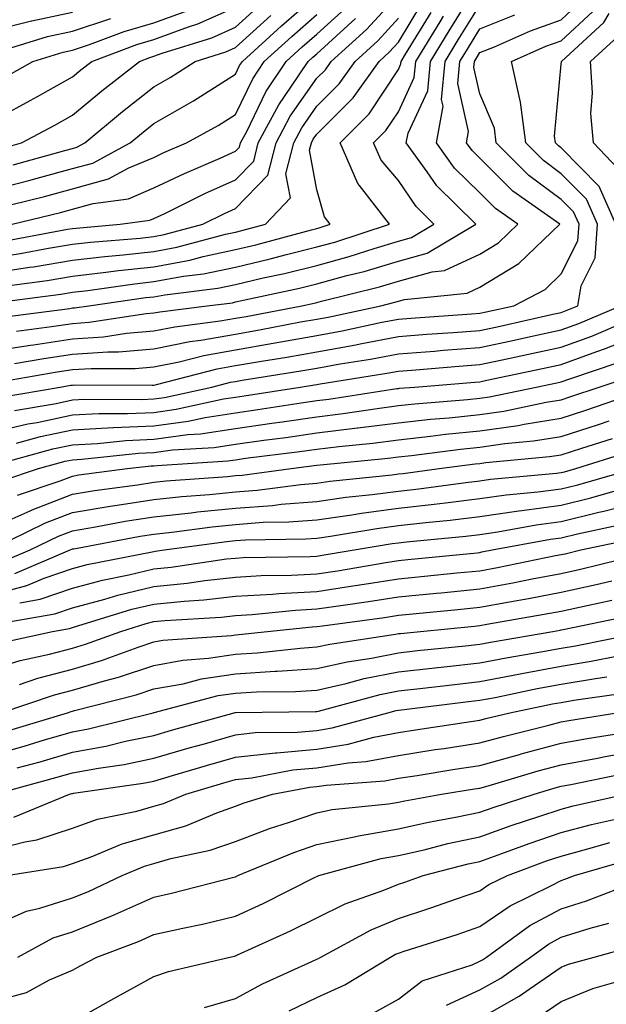
# Model space of a CAD drawing. Units: inches. Extents: x 1008083 to 1010723, y 7239818 to 7242458.
# Drawn here: x 1008792 to 1008864, y 7240376 to 7240497 of the extents above; entities that cross this region are included whole.
import ezdxf

# ---------------------------------------------------------------- set-up
doc = ezdxf.new("R2010")
doc.units = ezdxf.units.IN
doc.header["$MEASUREMENT"] = 0
doc.layers.add('Contour_10087239', color=7, linetype='Continuous', true_color=0x5d24d7)

msp = doc.modelspace()

# ---------------------------------------------------------------- linework, layer by layer
at = {"layer": 'Contour_10087239'}
for points in [[(1008791.18, 7240458.79, 3005), (1008795.49, 7240459.36, 3005), (1008798.05, 7240459.74, 3005), (1008800.08, 7240459.89, 3005), (1008807.08, 7240460.95, 3005), (1008808.05, 7240461.03, 3005), (1008808.79, 7240461.18, 3005), (1008814.59, 7240461.92, 3005), (1008817.68, 7240462.29, 3005), (1008818.05, 7240462.38, 3005), (1008818.65, 7240462.52, 3005), (1008825.91, 7240464.06, 3005), (1008828.05, 7240464.6, 3005), (1008831.74, 7240465.61, 3005), (1008833.84, 7240466.13, 3005), (1008838.05, 7240467.38, 3005), (1008841.59, 7240468.38, 3005), (1008847.56, 7240471.92, 3005), (1008842.78, 7240476.65, 3005), (1008841.6, 7240478.37, 3005), (1008839.02, 7240481.92, 3005), (1008839.24, 7240483.11, 3005), (1008841.66, 7240488.31, 3005), (1008841.99, 7240491.92, 3005), (1008844.3, 7240495.67, 3005), (1008848.05, 7240501.76, 3005)], [(1008788.05, 7240467.75, 3010), (1008791.65, 7240468.32, 3010), (1008795.1, 7240468.97, 3010), (1008798.05, 7240469.46, 3010), (1008800.26, 7240469.71, 3010), (1008806.36, 7240470.23, 3010), (1008808.05, 7240470.42, 3010), (1008809.32, 7240470.65, 3010), (1008814.04, 7240471.92, 3010), (1008816.72, 7240473.25, 3010), (1008818.05, 7240473.84, 3010), (1008822.03, 7240477.94, 3010), (1008823.04, 7240481.92, 3010), (1008824.79, 7240485.18, 3010), (1008828.05, 7240489.85, 3010), (1008829.09, 7240490.88, 3010), (1008829.82, 7240491.92, 3010), (1008834.14, 7240495.83, 3010), (1008838.05, 7240500.16, 3010)], [(1008788.05, 7240476.1, 3014), (1008792.68, 7240477.29, 3014), (1008793.71, 7240477.58, 3014), (1008798.05, 7240478.75, 3014), (1008800.53, 7240479.44, 3014), (1008805.12, 7240481.92, 3014), (1008806.72, 7240483.25, 3014), (1008808.05, 7240484.29, 3014), (1008812.89, 7240487.08, 3014), (1008813.79, 7240487.66, 3014), (1008818.05, 7240490.36, 3014), (1008818.56, 7240491.41, 3014), (1008818.9, 7240491.92, 3014), (1008823.69, 7240496.28, 3014), (1008828.05, 7240500.09, 3014)], [(1008788.62, 7240452.49, 3002), (1008796.18, 7240453.79, 3002), (1008798.05, 7240454.07, 3002), (1008800.35, 7240454.22, 3002), (1008805.76, 7240454.21, 3002), (1008808.05, 7240454.39, 3002), (1008811.16, 7240455.03, 3002), (1008814.16, 7240455.81, 3002), (1008818.05, 7240456.5, 3002), (1008822.67, 7240457.3, 3002), (1008823.61, 7240457.48, 3002), (1008828.05, 7240458.27, 3002), (1008831.15, 7240458.82, 3002), (1008836.01, 7240459.88, 3002), (1008838.05, 7240460.27, 3002), (1008839.58, 7240460.39, 3002), (1008847.04, 7240460.91, 3002), (1008848.05, 7240460.98, 3002), (1008848.82, 7240461.15, 3002), (1008852.24, 7240461.92, 3002), (1008856.05, 7240463.92, 3002), (1008858.05, 7240465.82, 3002), (1008860.08, 7240469.89, 3002), (1008860.23, 7240471.92, 3002), (1008859.56, 7240473.43, 3002), (1008858.05, 7240474.98, 3002), (1008854.06, 7240477.93, 3002), (1008850.06, 7240481.92, 3002), (1008849.84, 7240483.71, 3002), (1008848.05, 7240487.93, 3002), (1008847.32, 7240491.19, 3002), (1008847.39, 7240491.92, 3002), (1008847.64, 7240492.33, 3002), (1008848.05, 7240493, 3002), (1008849.86, 7240493.73, 3002), (1008854.28, 7240495.69, 3002), (1008858.05, 7240497.02, 3002), (1008860.58, 7240499.39, 3002)], [(1008788.05, 7240456.33, 3004), (1008792.88, 7240457.09, 3004), (1008793.26, 7240457.13, 3004), (1008798.05, 7240457.86, 3004), (1008801.86, 7240458.11, 3004), (1008804.67, 7240458.54, 3004), (1008808.05, 7240458.81, 3004), (1008810.63, 7240459.34, 3004), (1008816.18, 7240460.05, 3004), (1008818.05, 7240460.39, 3004), (1008819.36, 7240460.61, 3004), (1008826.19, 7240461.92, 3004), (1008827.73, 7240462.24, 3004), (1008828.05, 7240462.33, 3004), (1008828.61, 7240462.48, 3004), (1008835.74, 7240464.23, 3004), (1008838.05, 7240464.93, 3004), (1008842.22, 7240466.09, 3004), (1008843.72, 7240466.25, 3004), (1008848.05, 7240468.25, 3004), (1008850.34, 7240469.63, 3004), (1008852.72, 7240471.92, 3004), (1008849.97, 7240473.84, 3004), (1008848.05, 7240475.77, 3004), (1008844.96, 7240478.83, 3004), (1008842.72, 7240481.92, 3004), (1008843.55, 7240486.42, 3004), (1008843.36, 7240487.23, 3004), (1008843.78, 7240491.92, 3004), (1008845.41, 7240494.56, 3004), (1008848.05, 7240498.84, 3004)], [(1008788.05, 7240484.51, 3017), (1008792.85, 7240487.12, 3017), (1008793.74, 7240487.61, 3017), (1008798.05, 7240490.02, 3017), (1008799.09, 7240490.88, 3017), (1008800.42, 7240491.92, 3017), (1008805.97, 7240494, 3017), (1008808.05, 7240494.6, 3017), (1008812.3, 7240496.17, 3017), (1008813.44, 7240496.53, 3017), (1008818.05, 7240498.59, 3017)], [(1008788.05, 7240495.66, 3020), (1008793.04, 7240496.91, 3020), (1008793.05, 7240496.92, 3020), (1008798.05, 7240497.98, 3020)], [(1008788.4, 7240462.27, 3007), (1008796.62, 7240463.35, 3007), (1008798.05, 7240463.59, 3007), (1008799.93, 7240463.8, 3007), (1008805.39, 7240464.58, 3007), (1008808.05, 7240464.87, 3007), (1008811.66, 7240465.53, 3007), (1008814.13, 7240465.84, 3007), (1008818.05, 7240466.67, 3007), (1008822.31, 7240467.66, 3007), (1008824.34, 7240468.21, 3007), (1008828.05, 7240469.14, 3007), (1008830.24, 7240469.73, 3007), (1008836.97, 7240471.92, 3007), (1008833.29, 7240476.68, 3007), (1008833.07, 7240476.94, 3007), (1008830.89, 7240481.92, 3007), (1008834.47, 7240485.5, 3007), (1008838.05, 7240490.94, 3007), (1008838.36, 7240491.61, 3007), (1008838.39, 7240491.92, 3007), (1008838.93, 7240492.8, 3007), (1008842.06, 7240497.91, 3007)], [(1008788.87, 7240481.1, 3016), (1008791.79, 7240481.92, 3016), (1008795.87, 7240484.1, 3016), (1008798.05, 7240485.32, 3016), (1008801.66, 7240488.31, 3016), (1008806.26, 7240491.92, 3016), (1008807.56, 7240492.41, 3016), (1008808.05, 7240492.55, 3016), (1008809.05, 7240492.92, 3016), (1008815.16, 7240494.81, 3016), (1008818.05, 7240496.11, 3016), (1008821.1, 7240498.87, 3016)], [(1008789.29, 7240450.68, 3001), (1008796.54, 7240451.92, 3001), (1008797.83, 7240452.14, 3001), (1008798.05, 7240452.17, 3001), (1008798.32, 7240452.19, 3001), (1008807.82, 7240452.15, 3001), (1008808.05, 7240452.17, 3001), (1008808.37, 7240452.24, 3001), (1008815.81, 7240454.16, 3001), (1008818.05, 7240454.56, 3001), (1008821.24, 7240455.11, 3001), (1008824.36, 7240455.61, 3001), (1008828.05, 7240456.27, 3001), (1008832.84, 7240457.13, 3001), (1008833.37, 7240457.24, 3001), (1008838.05, 7240458.14, 3001), (1008841.56, 7240458.41, 3001), (1008844.77, 7240458.64, 3001), (1008848.05, 7240458.88, 3001), (1008850.55, 7240459.42, 3001), (1008857.01, 7240460.88, 3001), (1008858.05, 7240461.1, 3001), (1008858.65, 7240461.32, 3001), (1008860.06, 7240461.92, 3001), (1008860.47, 7240464.34, 3001), (1008862.19, 7240467.78, 3001), (1008862.49, 7240471.92, 3001), (1008861.13, 7240475, 3001), (1008858.05, 7240478.13, 3001), (1008855.87, 7240479.74, 3001), (1008853.69, 7240481.92, 3001), (1008853.05, 7240486.92, 3001), (1008853.04, 7240486.93, 3001), (1008851.94, 7240491.92, 3001), (1008856.17, 7240493.8, 3001), (1008858.05, 7240494.46, 3001), (1008861.9, 7240498.07, 3001)], [(1008789.91, 7240490.06, 3018), (1008793.19, 7240491.92, 3018), (1008796.91, 7240493.06, 3018), (1008798.05, 7240493.31, 3018), (1008800.13, 7240494, 3018), (1008804.39, 7240495.58, 3018), (1008808.05, 7240496.65, 3018), (1008811.9, 7240498.07, 3018)], [(1008790.59, 7240464.46, 3008), (1008794.94, 7240465.03, 3008), (1008798.05, 7240465.54, 3008), (1008802.15, 7240466.02, 3008), (1008803.72, 7240466.25, 3008), (1008808.05, 7240466.71, 3008), (1008812.44, 7240467.53, 3008), (1008814.09, 7240467.96, 3008), (1008818.05, 7240468.8, 3008), (1008820.57, 7240469.4, 3008), (1008827.37, 7240471.24, 3008), (1008828.05, 7240471.4, 3008), (1008828.45, 7240471.52, 3008), (1008829.7, 7240471.92, 3008), (1008828.98, 7240472.85, 3008), (1008828.05, 7240476.14, 3008), (1008827.15, 7240481.02, 3008), (1008827.38, 7240481.92, 3008), (1008827.61, 7240482.36, 3008), (1008828.05, 7240482.98, 3008), (1008832.51, 7240487.46, 3008), (1008835.68, 7240491.92, 3008), (1008836.93, 7240493.04, 3008), (1008838.05, 7240494.29, 3008), (1008840.95, 7240499.02, 3008)], [(1008790.63, 7240471.92, 3012), (1008796.59, 7240473.38, 3012), (1008798.05, 7240473.77, 3012), (1008800.61, 7240474.48, 3012), (1008804.92, 7240475.05, 3012), (1008808.05, 7240476.38, 3012), (1008811.8, 7240478.17, 3012), (1008816.17, 7240480.04, 3012), (1008818.05, 7240480.88, 3012), (1008818.57, 7240481.4, 3012), (1008818.69, 7240481.92, 3012), (1008819.44, 7240483.31, 3012), (1008821.8, 7240488.17, 3012), (1008824.29, 7240491.92, 3012), (1008826.26, 7240493.71, 3012), (1008828.05, 7240495.28, 3012), (1008831.53, 7240498.44, 3012)], [(1008788.05, 7240465.9, 3009), (1008792.78, 7240466.65, 3009), (1008793.26, 7240466.71, 3009), (1008798.05, 7240467.5, 3009), (1008802.01, 7240467.96, 3009), (1008804.28, 7240468.15, 3009), (1008808.05, 7240468.57, 3009), (1008810.88, 7240469.09, 3009), (1008816.82, 7240470.69, 3009), (1008818.05, 7240470.95, 3009), (1008818.83, 7240471.14, 3009), (1008821.74, 7240471.92, 3009), (1008824.8, 7240475.17, 3009), (1008824.25, 7240478.12, 3009), (1008825.21, 7240481.92, 3009), (1008826.19, 7240483.78, 3009), (1008828.05, 7240486.41, 3009), (1008830.8, 7240489.17, 3009), (1008832.75, 7240491.92, 3009), (1008835.53, 7240494.44, 3009), (1008838.05, 7240497.22, 3009)], [(1008789.41, 7240493.28, 3019), (1008794.98, 7240494.99, 3019), (1008798.05, 7240495.65, 3019), (1008802.77, 7240497.2, 3019)], [(1008789.48, 7240460.49, 3006), (1008797.72, 7240461.59, 3006), (1008798.05, 7240461.64, 3006), (1008798.31, 7240461.66, 3006), (1008800.04, 7240461.92, 3006), (1008807.05, 7240462.92, 3006), (1008808.05, 7240463.02, 3006), (1008809.4, 7240463.27, 3006), (1008815.9, 7240464.07, 3006), (1008818.05, 7240464.52, 3006), (1008821.45, 7240465.32, 3006), (1008824.09, 7240465.88, 3006), (1008828.05, 7240466.86, 3006), (1008832.01, 7240467.96, 3006), (1008835.08, 7240468.95, 3006), (1008838.05, 7240469.83, 3006), (1008839.68, 7240470.29, 3006), (1008842.42, 7240471.92, 3006), (1008840.23, 7240474.1, 3006), (1008838.05, 7240477.28, 3006), (1008835.94, 7240479.81, 3006), (1008835.01, 7240481.92, 3006), (1008836.53, 7240483.44, 3006), (1008838.05, 7240485.75, 3006), (1008840.01, 7240489.96, 3006), (1008840.19, 7240491.92, 3006), (1008843.19, 7240496.78, 3006), (1008843.61, 7240497.48, 3006)], [(1008790.06, 7240469.91, 3011), (1008797.44, 7240471.31, 3011), (1008798.05, 7240471.41, 3011), (1008798.51, 7240471.46, 3011), (1008803.9, 7240471.92, 3011), (1008807.56, 7240472.41, 3011), (1008808.05, 7240472.61, 3011), (1008809.38, 7240473.25, 3011), (1008814.29, 7240475.68, 3011), (1008818.05, 7240477.36, 3011), (1008820.31, 7240479.66, 3011), (1008820.86, 7240481.92, 3011), (1008823.37, 7240486.6, 3011), (1008824.87, 7240488.74, 3011), (1008826.99, 7240491.92, 3011), (1008827.54, 7240492.43, 3011), (1008828.05, 7240492.87, 3011), (1008832.79, 7240497.18, 3011)], [(1008790.45, 7240474.32, 3013), (1008794.63, 7240475.34, 3013), (1008798.05, 7240476.26, 3013), (1008802.47, 7240477.5, 3013), (1008804.97, 7240478.84, 3013), (1008808.05, 7240480.14, 3013), (1008809.25, 7240480.72, 3013), (1008812.06, 7240481.92, 3013), (1008815.92, 7240484.05, 3013), (1008818.05, 7240485.4, 3013), (1008820.18, 7240489.79, 3013), (1008821.59, 7240491.92, 3013), (1008824.98, 7240494.99, 3013), (1008828.05, 7240497.68, 3013)], [(1008790.77, 7240479.2, 3015), (1008797.11, 7240480.98, 3015), (1008798.05, 7240481.24, 3015), (1008798.59, 7240481.38, 3015), (1008799.58, 7240481.92, 3015), (1008804.21, 7240485.76, 3015), (1008808.05, 7240488.8, 3015), (1008810.03, 7240489.94, 3015), (1008813.09, 7240491.92, 3015), (1008816.88, 7240493.09, 3015), (1008818.05, 7240493.62, 3015), (1008822.41, 7240497.56, 3015)], [(1008790.95, 7240454.82, 3003), (1008794.53, 7240455.44, 3003), (1008798.05, 7240455.96, 3003), (1008802.39, 7240456.26, 3003), (1008803.71, 7240456.26, 3003), (1008808.05, 7240456.61, 3003), (1008812.46, 7240457.51, 3003), (1008813.81, 7240457.68, 3003), (1008818.05, 7240458.44, 3003), (1008821.01, 7240458.96, 3003), (1008826.05, 7240459.92, 3003), (1008828.05, 7240460.27, 3003), (1008829.45, 7240460.52, 3003), (1008835.9, 7240461.92, 3003), (1008837.62, 7240462.35, 3003), (1008838.05, 7240462.47, 3003), (1008838.81, 7240462.68, 3003), (1008846.51, 7240463.46, 3003), (1008848.05, 7240464.19, 3003), (1008852.85, 7240467.12, 3003), (1008857.87, 7240471.92, 3003), (1008852.1, 7240475.97, 3003), (1008847.1, 7240480.97, 3003), (1008846.41, 7240481.92, 3003), (1008846.66, 7240483.31, 3003), (1008845.34, 7240489.21, 3003), (1008845.59, 7240491.92, 3003), (1008846.53, 7240493.44, 3003), (1008848.05, 7240495.92, 3003), (1008852.33, 7240497.64, 3003)], [(1008864.75, 7240471.92, 3000), (1008862.69, 7240476.56, 3000), (1008858.05, 7240481.3, 3000), (1008857.69, 7240481.56, 3000), (1008857.33, 7240481.92, 3000), (1008857.22, 7240482.75, 3000), (1008858.05, 7240491.57, 3000), (1008858.08, 7240491.89, 3000), (1008858.08, 7240491.92, 3000), (1008863.27, 7240496.7, 3000), (1008863.92, 7240497.79, 3000)], [(1008864.96, 7240478.83, 2999), (1008861.99, 7240481.92, 2999), (1008861.67, 7240485.54, 2999), (1008861.89, 7240488.08, 2999), (1008861.64, 7240491.92, 2999), (1008864.98, 7240494.99, 2999)], [(1008790.94, 7240449.03, 3000), (1008796.04, 7240449.91, 3000), (1008798.05, 7240450.34, 3000), (1008799.55, 7240450.42, 3000), (1008806.53, 7240450.4, 3000), (1008808.05, 7240450.46, 3000), (1008809.33, 7240450.64, 3000), (1008815.17, 7240451.92, 3000), (1008817.46, 7240452.51, 3000), (1008818.05, 7240452.61, 3000), (1008818.89, 7240452.76, 3000), (1008826.07, 7240453.9, 3000), (1008828.05, 7240454.25, 3000), (1008830.9, 7240454.77, 3000), (1008834.62, 7240455.35, 3000), (1008838.05, 7240456.01, 3000), (1008842.48, 7240456.35, 3000), (1008843.53, 7240456.44, 3000), (1008848.05, 7240456.78, 3000), (1008852.28, 7240457.69, 3000), (1008854.27, 7240458.14, 3000), (1008858.05, 7240458.97, 3000), (1008860.22, 7240459.75, 3000), (1008865.33, 7240461.92, 3000)], [(1008788.05, 7240446.33, 2999), (1008792.58, 7240447.39, 2999), (1008793.71, 7240447.58, 2999), (1008798.05, 7240448.5, 2999), (1008801.29, 7240448.68, 2999), (1008804.8, 7240448.67, 2999), (1008808.05, 7240448.82, 2999), (1008810.78, 7240449.19, 2999), (1008816.59, 7240450.46, 2999), (1008818.05, 7240450.69, 2999), (1008819.13, 7240450.84, 2999), (1008826, 7240451.92, 2999), (1008827.77, 7240452.2, 2999), (1008828.05, 7240452.25, 2999), (1008828.45, 7240452.32, 2999), (1008836.4, 7240453.57, 2999), (1008838.05, 7240453.88, 2999), (1008840.18, 7240454.05, 2999), (1008845.48, 7240454.49, 2999), (1008848.05, 7240454.68, 2999), (1008851.57, 7240455.44, 2999), (1008854.02, 7240455.95, 2999), (1008858.05, 7240456.84, 2999), (1008861.78, 7240458.19, 2999), (1008866.18, 7240460.05, 2999)], [(1008791.17, 7240445.04, 2998), (1008794.13, 7240445.84, 2998), (1008798.05, 7240446.67, 2998), (1008803.03, 7240446.94, 2998), (1008803.07, 7240446.94, 2998), (1008808.05, 7240447.18, 2998), (1008812.24, 7240447.73, 2998), (1008814.32, 7240448.19, 2998), (1008818.05, 7240448.77, 2998), (1008820.82, 7240449.15, 2998), (1008826.12, 7240449.99, 2998), (1008828.05, 7240450.26, 2998), (1008829.52, 7240450.45, 2998), (1008837.86, 7240451.73, 2998), (1008838.05, 7240451.75, 2998), (1008838.2, 7240451.77, 2998), (1008840.06, 7240451.92, 2998), (1008847.43, 7240452.54, 2998), (1008848.05, 7240452.57, 2998), (1008848.89, 7240452.76, 2998), (1008855.76, 7240454.21, 2998), (1008858.05, 7240454.7, 2998), (1008862.42, 7240456.29, 2998), (1008863.36, 7240456.61, 2998), (1008868.05, 7240458.46, 2998)], [(1008788.52, 7240442.39, 2997), (1008795.65, 7240444.32, 2997), (1008798.05, 7240444.83, 2997), (1008801.13, 7240445, 2997), (1008804.6, 7240445.37, 2997), (1008808.05, 7240445.54, 2997), (1008812.22, 7240446.09, 2997), (1008813.78, 7240446.19, 2997), (1008818.05, 7240446.84, 2997), (1008822.5, 7240447.47, 2997), (1008823.79, 7240447.66, 2997), (1008828.05, 7240448.28, 2997), (1008831.29, 7240448.68, 2997), (1008835.44, 7240449.31, 2997), (1008838.05, 7240449.65, 2997), (1008840.09, 7240449.88, 2997), (1008846.52, 7240450.39, 2997), (1008848.05, 7240450.54, 2997), (1008849.25, 7240450.72, 2997), (1008854.95, 7240451.92, 2997), (1008857.51, 7240452.46, 2997), (1008858.05, 7240452.57, 2997), (1008859.08, 7240452.95, 2997), (1008865.04, 7240454.93, 2997)], [(1008789.52, 7240440.45, 2996), (1008793.89, 7240441.92, 2996), (1008797.16, 7240442.81, 2996), (1008798.05, 7240442.99, 2996), (1008799.19, 7240443.06, 2996), (1008806.17, 7240443.8, 2996), (1008808.05, 7240443.89, 2996), (1008810.33, 7240444.2, 2996), (1008815.45, 7240444.52, 2996), (1008818.05, 7240444.92, 2996), (1008821.54, 7240445.41, 2996), (1008824.23, 7240445.74, 2996), (1008828.05, 7240446.3, 2996), (1008833.03, 7240446.9, 2996), (1008833.06, 7240446.91, 2996), (1008838.05, 7240447.55, 2996), (1008842, 7240447.97, 2996), (1008844.29, 7240448.16, 2996), (1008848.05, 7240448.55, 2996), (1008851, 7240448.97, 2996), (1008856.19, 7240450.06, 2996), (1008858.05, 7240450.36, 2996), (1008859.22, 7240450.75, 2996), (1008862.69, 7240451.92, 2996), (1008866.71, 7240453.26, 2996)], [(1008791.32, 7240438.65, 2995), (1008796.55, 7240440.42, 2995), (1008798.05, 7240440.99, 2995), (1008798.84, 7240441.13, 2995), (1008804.75, 7240441.92, 2995), (1008807.73, 7240442.24, 2995), (1008808.05, 7240442.25, 2995), (1008808.43, 7240442.3, 2995), (1008817.11, 7240442.86, 2995), (1008818.05, 7240443, 2995), (1008819.3, 7240443.17, 2995), (1008825.96, 7240444.01, 2995), (1008828.05, 7240444.3, 2995), (1008830.76, 7240444.63, 2995), (1008834.92, 7240445.05, 2995), (1008838.05, 7240445.46, 2995), (1008842.01, 7240445.88, 2995), (1008843.85, 7240446.12, 2995), (1008848.05, 7240446.55, 2995), (1008852.75, 7240447.22, 2995), (1008853.51, 7240447.38, 2995), (1008858.05, 7240448.11, 2995), (1008860.93, 7240449.04, 2995), (1008867.37, 7240451.24, 2995)], [(1008788.05, 7240434.6, 2994), (1008792.87, 7240436.74, 2994), (1008793.11, 7240436.86, 2994), (1008798.05, 7240438.76, 2994), (1008800.76, 7240439.21, 2994), (1008806.05, 7240439.92, 2994), (1008808.05, 7240440.23, 2994), (1008809.57, 7240440.4, 2994), (1008817.07, 7240440.94, 2994), (1008818.05, 7240441.05, 2994), (1008818.87, 7240441.1, 2994), (1008824.9, 7240441.92, 2994), (1008827.7, 7240442.27, 2994), (1008828.05, 7240442.32, 2994), (1008828.51, 7240442.38, 2994), (1008836.78, 7240443.19, 2994), (1008838.05, 7240443.35, 2994), (1008839.65, 7240443.52, 2994), (1008845.67, 7240444.3, 2994), (1008848.05, 7240444.56, 2994), (1008851.12, 7240444.99, 2994), (1008854.65, 7240445.32, 2994), (1008858.05, 7240445.87, 2994), (1008862.63, 7240447.34, 2994), (1008863.91, 7240447.78, 2994)], [(1008788.19, 7240432.06, 2993), (1008794.73, 7240435.24, 2993), (1008798.05, 7240436.52, 2993), (1008802.68, 7240437.29, 2993), (1008803.53, 7240437.4, 2993), (1008808.05, 7240438.11, 2993), (1008811.49, 7240438.48, 2993), (1008814.86, 7240438.73, 2993), (1008818.05, 7240439.05, 2993), (1008820.73, 7240439.24, 2993), (1008826.1, 7240439.97, 2993), (1008828.05, 7240440.12, 2993), (1008829.62, 7240440.35, 2993), (1008837.27, 7240441.14, 2993), (1008838.05, 7240441.25, 2993), (1008838.66, 7240441.31, 2993), (1008843.06, 7240441.92, 2993), (1008847.47, 7240442.5, 2993), (1008848.05, 7240442.55, 2993), (1008848.79, 7240442.66, 2993), (1008856.59, 7240443.38, 2993), (1008858.05, 7240443.61, 2993), (1008860.55, 7240444.42, 2993), (1008864.35, 7240445.62, 2993)], [(1008789.49, 7240430.48, 2992), (1008792.84, 7240431.92, 2992), (1008796.34, 7240433.63, 2992), (1008798.05, 7240434.28, 2992), (1008800.88, 7240434.75, 2992), (1008804.53, 7240435.44, 2992), (1008808.05, 7240435.99, 2992), (1008812.61, 7240436.48, 2992), (1008813.38, 7240436.59, 2992), (1008818.05, 7240437.06, 2992), (1008822.59, 7240437.38, 2992), (1008823.66, 7240437.53, 2992), (1008828.05, 7240437.88, 2992), (1008831.59, 7240438.38, 2992), (1008834.84, 7240438.71, 2992), (1008838.05, 7240439.14, 2992), (1008840.55, 7240439.42, 2992), (1008846.35, 7240440.22, 2992), (1008848.05, 7240440.42, 2992), (1008849.36, 7240440.61, 2992), (1008857.47, 7240441.34, 2992), (1008858.05, 7240441.42, 2992), (1008858.45, 7240441.52, 2992), (1008859.84, 7240441.92, 2992), (1008866.08, 7240443.89, 2992)], [(1008790.96, 7240429.01, 2991), (1008797.78, 7240431.92, 2991), (1008797.96, 7240432.01, 2991), (1008798.05, 7240432.05, 2991), (1008798.2, 7240432.07, 2991), (1008806.37, 7240433.6, 2991), (1008808.05, 7240433.86, 2991), (1008810.24, 7240434.11, 2991), (1008815.2, 7240434.77, 2991), (1008818.05, 7240435.06, 2991), (1008821.44, 7240435.31, 2991), (1008824.62, 7240435.35, 2991), (1008828.05, 7240435.62, 2991), (1008832.36, 7240436.23, 2991), (1008833.54, 7240436.43, 2991), (1008838.05, 7240437.03, 2991), (1008842.44, 7240437.53, 2991), (1008843.85, 7240437.72, 2991), (1008848.05, 7240438.22, 2991), (1008851.28, 7240438.69, 2991), (1008855.17, 7240439.04, 2991), (1008858.05, 7240439.42, 2991), (1008860.06, 7240439.91, 2991), (1008867.05, 7240441.92, 2991)], [(1008788.05, 7240426.37, 2990), (1008792.43, 7240427.54, 2990), (1008794.58, 7240428.45, 2990), (1008798.05, 7240429.64, 2990), (1008799.85, 7240430.12, 2990), (1008807.82, 7240431.69, 2990), (1008808.05, 7240431.74, 2990), (1008808.21, 7240431.76, 2990), (1008809.29, 7240431.92, 2990), (1008817.01, 7240432.96, 2990), (1008818.05, 7240433.07, 2990), (1008819.29, 7240433.16, 2990), (1008826.7, 7240433.27, 2990), (1008828.05, 7240433.38, 2990), (1008829.74, 7240433.61, 2990), (1008835.4, 7240434.57, 2990), (1008838.05, 7240434.92, 2990), (1008841.43, 7240435.3, 2990), (1008844.39, 7240435.58, 2990), (1008848.05, 7240436.02, 2990), (1008852.84, 7240436.71, 2990), (1008853.19, 7240436.78, 2990), (1008858.05, 7240437.43, 2990), (1008861.67, 7240438.3, 2990), (1008865.54, 7240439.41, 2990)], [(1008791.57, 7240425.44, 2989), (1008794.09, 7240425.88, 2989), (1008798.05, 7240427.23, 2989), (1008801.75, 7240428.22, 2989), (1008804.98, 7240428.85, 2989), (1008808.05, 7240429.59, 2989), (1008810.17, 7240429.8, 2989), (1008816.94, 7240430.81, 2989), (1008818.05, 7240430.92, 2989), (1008818.99, 7240430.98, 2989), (1008827.24, 7240431.11, 2989), (1008828.05, 7240431.16, 2989), (1008828.71, 7240431.26, 2989), (1008832.63, 7240431.92, 2989), (1008837.27, 7240432.7, 2989), (1008838.05, 7240432.8, 2989), (1008839.05, 7240432.92, 2989), (1008846.35, 7240433.62, 2989), (1008848.05, 7240433.82, 2989), (1008850.28, 7240434.15, 2989), (1008854.95, 7240435.02, 2989), (1008858.05, 7240435.43, 2989), (1008862.67, 7240436.54, 2989), (1008863.29, 7240436.68, 2989), (1008868.05, 7240437.92, 2989)], [(1008789.03, 7240422.9, 2988), (1008795.89, 7240424.08, 2988), (1008798.05, 7240424.82, 2988), (1008802.01, 7240425.88, 2988), (1008803.61, 7240426.36, 2988), (1008808.05, 7240427.43, 2988), (1008812.13, 7240427.84, 2988), (1008814.29, 7240428.16, 2988), (1008818.05, 7240428.57, 2988), (1008821.2, 7240428.77, 2988), (1008824.95, 7240428.82, 2988), (1008828.05, 7240428.99, 2988), (1008830.6, 7240429.37, 2988), (1008836.51, 7240430.38, 2988), (1008838.05, 7240430.62, 2988), (1008839.23, 7240430.74, 2988), (1008847.71, 7240431.58, 2988), (1008848.05, 7240431.62, 2988), (1008848.3, 7240431.67, 2988), (1008849.58, 7240431.92, 2988), (1008856.72, 7240433.25, 2988), (1008858.05, 7240433.42, 2988), (1008860.03, 7240433.9, 2988), (1008865, 7240434.97, 2988)], [(1008789.43, 7240420.54, 2987), (1008795.6, 7240421.92, 2987), (1008797.69, 7240422.28, 2987), (1008798.05, 7240422.41, 2987), (1008798.71, 7240422.58, 2987), (1008805.34, 7240424.63, 2987), (1008808.05, 7240425.27, 2987), (1008811.77, 7240425.64, 2987), (1008814.18, 7240425.79, 2987), (1008818.05, 7240426.22, 2987), (1008822.62, 7240426.49, 2987), (1008823.4, 7240426.57, 2987), (1008828.05, 7240426.83, 2987), (1008832.47, 7240427.5, 2987), (1008833.86, 7240427.73, 2987), (1008838.05, 7240428.38, 2987), (1008841.27, 7240428.7, 2987), (1008845.22, 7240429.09, 2987), (1008848.05, 7240429.37, 2987), (1008850.2, 7240429.77, 2987), (1008857.35, 7240431.22, 2987), (1008858.05, 7240431.35, 2987), (1008858.52, 7240431.45, 2987), (1008860.44, 7240431.92, 2987), (1008866.71, 7240433.26, 2987)], [(1008788.05, 7240417.25, 2986), (1008791.65, 7240418.32, 2986), (1008795.25, 7240419.12, 2986), (1008798.05, 7240419.86, 2986), (1008799.64, 7240420.33, 2986), (1008803.97, 7240421.92, 2986), (1008807.09, 7240422.88, 2986), (1008808.05, 7240423.11, 2986), (1008809.38, 7240423.25, 2986), (1008816.3, 7240423.67, 2986), (1008818.05, 7240423.85, 2986), (1008820.11, 7240423.98, 2986), (1008825.44, 7240424.53, 2986), (1008828.05, 7240424.67, 2986), (1008831.28, 7240425.15, 2986), (1008834.4, 7240425.57, 2986), (1008838.05, 7240426.14, 2986), (1008842.73, 7240426.6, 2986), (1008843.31, 7240426.66, 2986), (1008848.05, 7240427.13, 2986), (1008852.09, 7240427.88, 2986), (1008854.49, 7240428.36, 2986), (1008858.05, 7240429.04, 2986), (1008860.41, 7240429.56, 2986), (1008867.39, 7240431.26, 2986)], [(1008791.53, 7240415.4, 2985), (1008793.81, 7240416.16, 2985), (1008798.05, 7240417.27, 2985), (1008801.63, 7240418.34, 2985), (1008806.12, 7240419.99, 2985), (1008808.05, 7240420.62, 2985), (1008809.14, 7240420.83, 2985), (1008817.55, 7240421.42, 2985), (1008818.05, 7240421.5, 2985), (1008818.45, 7240421.52, 2985), (1008822, 7240421.92, 2985), (1008827.49, 7240422.48, 2985), (1008828.05, 7240422.51, 2985), (1008828.74, 7240422.61, 2985), (1008836.34, 7240423.63, 2985), (1008838.05, 7240423.89, 2985), (1008840.24, 7240424.11, 2985), (1008845.35, 7240424.62, 2985), (1008848.05, 7240424.88, 2985), (1008851.68, 7240425.55, 2985), (1008854.02, 7240425.95, 2985), (1008858.05, 7240426.72, 2985), (1008862.31, 7240427.66, 2985), (1008864.27, 7240428.14, 2985)], [(1008789.28, 7240411.92, 2984), (1008795.85, 7240414.12, 2984), (1008798.05, 7240414.69, 2984), (1008801.99, 7240415.86, 2984), (1008803.68, 7240416.29, 2984), (1008808.05, 7240417.73, 2984), (1008811.59, 7240418.38, 2984), (1008814.74, 7240418.61, 2984), (1008818.05, 7240419.11, 2984), (1008820.71, 7240419.26, 2984), (1008825.99, 7240419.86, 2984), (1008828.05, 7240420, 2984), (1008829.62, 7240420.35, 2984), (1008837.7, 7240421.57, 2984), (1008838.05, 7240421.64, 2984), (1008838.3, 7240421.67, 2984), (1008840.78, 7240421.92, 2984), (1008847.4, 7240422.57, 2984), (1008848.05, 7240422.63, 2984), (1008848.93, 7240422.8, 2984), (1008855.96, 7240424.01, 2984), (1008858.05, 7240424.41, 2984), (1008861.24, 7240425.11, 2984), (1008864.24, 7240425.73, 2984)], [(1008790.24, 7240409.73, 2983), (1008797.44, 7240411.92, 2983), (1008797.89, 7240412.08, 2983), (1008798.05, 7240412.12, 2983), (1008798.32, 7240412.19, 2983), (1008805.85, 7240414.12, 2983), (1008808.05, 7240414.84, 2983), (1008811.62, 7240415.49, 2983), (1008813.88, 7240416.09, 2983), (1008818.05, 7240416.72, 2983), (1008822.95, 7240417.02, 2983), (1008823.17, 7240417.04, 2983), (1008828.05, 7240417.36, 2983), (1008831.78, 7240418.19, 2983), (1008834.77, 7240418.64, 2983), (1008838.05, 7240419.29, 2983), (1008840.41, 7240419.56, 2983), (1008846.28, 7240420.15, 2983), (1008848.05, 7240420.36, 2983), (1008849.37, 7240420.6, 2983), (1008857.03, 7240421.92, 2983), (1008857.9, 7240422.07, 2983), (1008858.05, 7240422.1, 2983), (1008858.27, 7240422.14, 2983), (1008866.19, 7240423.78, 2983)], [(1008788.05, 7240406.68, 2982), (1008792.14, 7240407.83, 2982), (1008794.75, 7240408.62, 2982), (1008798.05, 7240409.59, 2982), (1008800.02, 7240409.95, 2982), (1008807.96, 7240411.92, 2982), (1008808.03, 7240411.94, 2982), (1008808.05, 7240411.94, 2982), (1008808.08, 7240411.95, 2982), (1008815.95, 7240414.02, 2982), (1008818.05, 7240414.34, 2982), (1008820.62, 7240414.49, 2982), (1008825.42, 7240414.55, 2982), (1008828.05, 7240414.71, 2982), (1008831.64, 7240415.51, 2982), (1008833.86, 7240416.11, 2982), (1008838.05, 7240416.94, 2982), (1008842.52, 7240417.45, 2982), (1008843.69, 7240417.56, 2982), (1008848.05, 7240418.05, 2982), (1008851.29, 7240418.68, 2982), (1008855.53, 7240419.4, 2982), (1008858.05, 7240419.87, 2982), (1008859.81, 7240420.16, 2982), (1008867.9, 7240421.77, 2982)], [(1008791.27, 7240405.14, 2981), (1008794.08, 7240405.89, 2981), (1008798.05, 7240407.07, 2981), (1008802.15, 7240407.82, 2981), (1008804.54, 7240408.41, 2981), (1008808.05, 7240409.14, 2981), (1008810.2, 7240409.77, 2981), (1008817.91, 7240411.92, 2981), (1008818.02, 7240411.95, 2981), (1008818.08, 7240411.95, 2981), (1008827.9, 7240412.07, 2981), (1008828.05, 7240412.08, 2981), (1008828.25, 7240412.12, 2981), (1008835.81, 7240414.16, 2981), (1008838.05, 7240414.6, 2981), (1008841.07, 7240414.94, 2981), (1008844.6, 7240415.37, 2981), (1008848.05, 7240415.75, 2981), (1008852.8, 7240416.67, 2981), (1008853.22, 7240416.75, 2981), (1008858.05, 7240417.64, 2981), (1008861.71, 7240418.26, 2981), (1008865.05, 7240418.92, 2981)], [(1008788.53, 7240401.92, 2980), (1008796.02, 7240403.95, 2980), (1008798.05, 7240404.54, 2980), (1008801.26, 7240405.13, 2980), (1008804.39, 7240405.58, 2980), (1008808.05, 7240406.33, 2980), (1008812.37, 7240407.6, 2980), (1008814.25, 7240408.12, 2980), (1008818.05, 7240409.21, 2980), (1008820.49, 7240409.48, 2980), (1008825.67, 7240409.54, 2980), (1008828.05, 7240409.75, 2980), (1008829.92, 7240410.05, 2980), (1008836.76, 7240411.92, 2980), (1008837.78, 7240412.19, 2980), (1008838.05, 7240412.24, 2980), (1008838.42, 7240412.29, 2980), (1008846.67, 7240413.3, 2980), (1008848.05, 7240413.45, 2980), (1008849.94, 7240413.81, 2980), (1008855.09, 7240414.88, 2980), (1008858.05, 7240415.43, 2980), (1008862.25, 7240416.12, 2980), (1008863.65, 7240416.32, 2980)], [(1008790.87, 7240399.1, 2979), (1008797.7, 7240401.92, 2979), (1008797.97, 7240402, 2979), (1008798.05, 7240402.02, 2979), (1008798.17, 7240402.04, 2979), (1008806.71, 7240403.26, 2979), (1008808.05, 7240403.53, 2979), (1008810.33, 7240404.2, 2979), (1008814.51, 7240405.46, 2979), (1008818.05, 7240406.47, 2979), (1008822.96, 7240407.01, 2979), (1008823.14, 7240407.01, 2979), (1008828.05, 7240407.46, 2979), (1008831.91, 7240408.06, 2979), (1008835.05, 7240408.92, 2979), (1008838.05, 7240409.5, 2979), (1008840.15, 7240409.82, 2979), (1008846.96, 7240410.83, 2979), (1008848.05, 7240410.99, 2979), (1008848.77, 7240411.2, 2979), (1008851.72, 7240411.92, 2979), (1008856.97, 7240413, 2979), (1008858.05, 7240413.2, 2979), (1008859.58, 7240413.45, 2979), (1008865.65, 7240414.32, 2979)], [(1008788.05, 7240395.02, 2978), (1008792.2, 7240396.07, 2978), (1008793.67, 7240396.3, 2978), (1008798.05, 7240397.75, 2978), (1008801.14, 7240398.83, 2978), (1008805.96, 7240399.83, 2978), (1008808.05, 7240400.43, 2978), (1008809.21, 7240400.76, 2978), (1008811.98, 7240401.92, 2978), (1008816.64, 7240403.33, 2978), (1008818.05, 7240403.73, 2978), (1008820.07, 7240403.94, 2978), (1008825.08, 7240404.89, 2978), (1008828.05, 7240405.16, 2978), (1008831.9, 7240405.77, 2978), (1008834.05, 7240405.92, 2978), (1008838.05, 7240406.69, 2978), (1008842.58, 7240407.39, 2978), (1008843.68, 7240407.55, 2978), (1008848.05, 7240408.22, 2978), (1008850.95, 7240409.02, 2978), (1008856.53, 7240410.4, 2978), (1008858.05, 7240410.81, 2978), (1008858.99, 7240410.98, 2978), (1008864.85, 7240411.92, 2978)], [(1008789.96, 7240391.92, 2977), (1008796.93, 7240393.04, 2977), (1008798.05, 7240393.4, 2977), (1008800.34, 7240394.21, 2977), (1008804.16, 7240395.81, 2977), (1008808.05, 7240396.91, 2977), (1008811.95, 7240398.02, 2977), (1008815.76, 7240399.63, 2977), (1008818.05, 7240400.44, 2977), (1008819.12, 7240400.85, 2977), (1008822.59, 7240401.92, 2977), (1008827.18, 7240402.79, 2977), (1008828.05, 7240402.87, 2977), (1008829.17, 7240403.04, 2977), (1008836.41, 7240403.56, 2977), (1008838.05, 7240403.88, 2977), (1008840.36, 7240404.23, 2977), (1008844.99, 7240404.98, 2977), (1008848.05, 7240405.45, 2977), (1008852.93, 7240406.8, 2977), (1008853.11, 7240406.86, 2977), (1008858.05, 7240408.17, 2977), (1008861.21, 7240408.76, 2977), (1008865.59, 7240409.46, 2977)], [(1008788.05, 7240385.63, 2976), (1008792.41, 7240387.56, 2976), (1008794.04, 7240387.91, 2976), (1008798.05, 7240389.19, 2976), (1008800, 7240389.97, 2976), (1008804.14, 7240391.92, 2976), (1008806.9, 7240393.07, 2976), (1008808.05, 7240393.4, 2976), (1008810.13, 7240394, 2976), (1008814.94, 7240395.03, 2976), (1008818.05, 7240396.12, 2976), (1008822.25, 7240397.72, 2976), (1008824.56, 7240398.43, 2976), (1008828.05, 7240399.63, 2976), (1008829.94, 7240400.03, 2976), (1008836.85, 7240400.72, 2976), (1008838.05, 7240400.92, 2976), (1008838.86, 7240401.11, 2976), (1008843.35, 7240401.92, 2976), (1008847.41, 7240402.56, 2976), (1008848.05, 7240402.66, 2976), (1008849.09, 7240402.96, 2976), (1008855.2, 7240404.77, 2976), (1008858.05, 7240405.52, 2976), (1008862.49, 7240406.36, 2976), (1008863.42, 7240406.55, 2976), (1008868.05, 7240407.38, 2976)], [(1008791.33, 7240381.92, 2975), (1008795.7, 7240384.27, 2975), (1008798.05, 7240385.02, 2975), (1008802.97, 7240387, 2975), (1008803.27, 7240387.14, 2975), (1008808.05, 7240389.27, 2975), (1008810.22, 7240389.75, 2975), (1008817.85, 7240391.72, 2975), (1008818.05, 7240391.77, 2975), (1008818.34, 7240391.92, 2975), (1008825.21, 7240394.76, 2975), (1008828.05, 7240395.74, 2975), (1008832.85, 7240396.72, 2975), (1008833.16, 7240396.81, 2975), (1008838.05, 7240397.65, 2975), (1008841.53, 7240398.44, 2975), (1008845.25, 7240399.12, 2975), (1008848.05, 7240399.7, 2975), (1008849.68, 7240400.29, 2975), (1008854.7, 7240401.92, 2975), (1008857.29, 7240402.68, 2975), (1008858.05, 7240402.89, 2975), (1008859.24, 7240403.11, 2975), (1008865.56, 7240404.41, 2975)], [(1008788.05, 7240376.38, 2974), (1008792.42, 7240377.55, 2974), (1008795.24, 7240379.11, 2974), (1008798.05, 7240380.29, 2974), (1008799.09, 7240380.88, 2974), (1008801.04, 7240381.92, 2974), (1008806.14, 7240383.83, 2974), (1008808.05, 7240384.68, 2974), (1008811.61, 7240385.48, 2974), (1008814.01, 7240385.96, 2974), (1008818.05, 7240386.92, 2974), (1008821.46, 7240388.51, 2974), (1008827.85, 7240391.72, 2974), (1008828.05, 7240391.82, 2974), (1008828.12, 7240391.85, 2974), (1008828.29, 7240391.92, 2974), (1008835.95, 7240394.02, 2974), (1008838.05, 7240394.38, 2974), (1008841.23, 7240395.1, 2974), (1008844.11, 7240395.86, 2974), (1008848.05, 7240396.68, 2974), (1008851.91, 7240398.06, 2974), (1008855.29, 7240399.16, 2974), (1008858.05, 7240400.09, 2974), (1008859.5, 7240400.47, 2974), (1008865.96, 7240401.92, 2974)], [(1008798.05, 7240373.94, 2973), (1008802.76, 7240376.63, 2973), (1008803.13, 7240376.84, 2973), (1008808.05, 7240379.52, 2973), (1008809.85, 7240380.12, 2973), (1008817.36, 7240381.92, 2973), (1008817.93, 7240382.04, 2973), (1008818.05, 7240382.07, 2973), (1008818.32, 7240382.19, 2973), (1008824.83, 7240385.14, 2973), (1008828.05, 7240386.72, 2973), (1008831.53, 7240388.44, 2973), (1008836.26, 7240390.13, 2973), (1008838.05, 7240390.87, 2973), (1008838.84, 7240391.13, 2973), (1008841.08, 7240391.92, 2973), (1008846.61, 7240393.36, 2973), (1008848.05, 7240393.66, 2973), (1008850.75, 7240394.62, 2973), (1008854.1, 7240395.87, 2973), (1008858.05, 7240397.21, 2973), (1008861.77, 7240398.2, 2973), (1008865.06, 7240398.93, 2973)], [(1008814.24, 7240375.73, 2972), (1008818.05, 7240376.84, 2972), (1008821.36, 7240378.61, 2972), (1008827.52, 7240381.39, 2972), (1008828.05, 7240381.65, 2972), (1008828.24, 7240381.73, 2972), (1008828.55, 7240381.92, 2972), (1008834.71, 7240385.26, 2972), (1008838.05, 7240386.64, 2972), (1008842.02, 7240387.95, 2972), (1008845.2, 7240389.07, 2972), (1008848.05, 7240390.05, 2972), (1008849.16, 7240390.81, 2972), (1008851.44, 7240391.92, 2972), (1008856.25, 7240393.72, 2972), (1008858.05, 7240394.32, 2972), (1008861.32, 7240395.19, 2972), (1008864, 7240395.97, 2972)], [(1008824.65, 7240375.32, 2971), (1008828.05, 7240376.94, 2971), (1008831.47, 7240378.5, 2971), (1008837.07, 7240381.92, 2971), (1008837.71, 7240382.26, 2971), (1008838.05, 7240382.41, 2971), (1008838.77, 7240382.64, 2971), (1008845.27, 7240384.7, 2971), (1008848.05, 7240385.66, 2971), (1008851.77, 7240388.2, 2971), (1008856.78, 7240390.65, 2971), (1008858.05, 7240391.33, 2971), (1008858.5, 7240391.47, 2971), (1008859.65, 7240391.92, 2971), (1008866.16, 7240393.81, 2971)], [(1008834.95, 7240375.02, 2970), (1008838.05, 7240376.76, 2970), (1008840.99, 7240378.98, 2970), (1008847.09, 7240380.96, 2970), (1008848.05, 7240381.4, 2970), (1008848.38, 7240381.59, 2970), (1008848.85, 7240381.92, 2970), (1008854.2, 7240385.77, 2970), (1008858.05, 7240387.85, 2970), (1008861.16, 7240388.81, 2970), (1008867.33, 7240391.2, 2970)], [(1008843.96, 7240376.01, 2969), (1008848.05, 7240377.88, 2969), (1008850.63, 7240379.34, 2969), (1008854.26, 7240381.92, 2969), (1008856.47, 7240383.5, 2969), (1008858.05, 7240384.36, 2969), (1008861.59, 7240385.46, 2969), (1008863.88, 7240386.09, 2969)], [(1008848.05, 7240374.36, 2968), (1008852.87, 7240377.1, 2968), (1008854.1, 7240377.97, 2968), (1008858.05, 7240380.66, 2968), (1008858.94, 7240381.03, 2968), (1008862.09, 7240381.92, 2968), (1008866.77, 7240383.2, 2968)], [(1008855.35, 7240374.62, 2967), (1008858.05, 7240376.44, 2967), (1008861.92, 7240378.05, 2967), (1008865.08, 7240378.95, 2967)]]:
    msp.add_polyline3d(points, dxfattribs=at)

doc.saveas('drawing.dxf')
